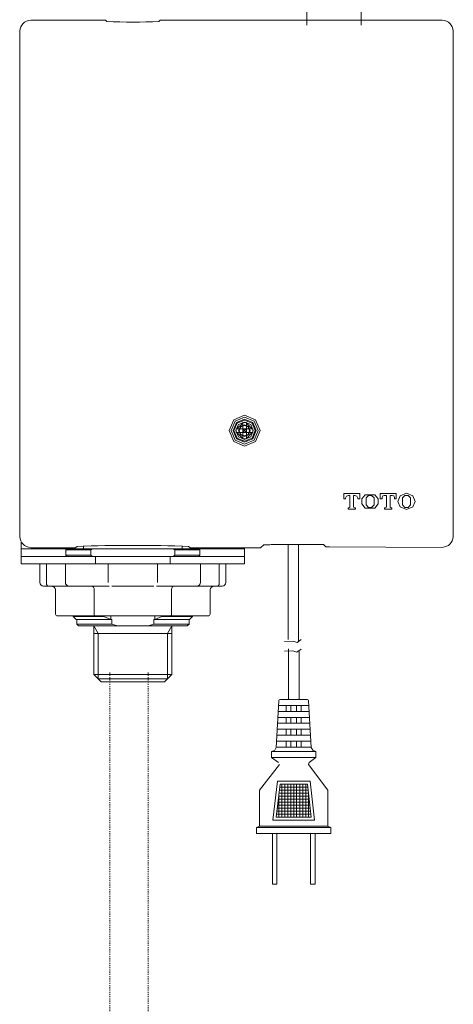
# Model space of a CAD drawing. Units: inches. Extents: x -608 to 1129, y -233 to 1123.
# Drawn here: x -22 to 115, y 78 to 390 of the extents above; entities that cross this region are included whole.
import ezdxf

# ---------------------------------------------------------------- set-up
doc = ezdxf.new("R2010")
doc.units = ezdxf.units.IN
doc.header["$MEASUREMENT"] = 0
doc.linetypes.add('AI-Linetype-97', pattern=[0.705556, 0.352778, -0.352778])
doc.linetypes.add('AI-Linetype-98', pattern=[0.705556, 0.352778, -0.352778])
doc.layers.add('图层 1', color=7, linetype='Continuous')

msp = doc.modelspace()

# ---------------------------------------------------------------- linework, layer by layer
at = {"layer": '图层 1', "color": 7, "lineweight": 9}
for points in [[(68.76, 388.08), (68.76, 443.52)], [(86.12, 441.28), (85.97, 388.08)], [(3.92, 389.64), (-18.52, 389.64)], [(5.07, 389.59), (5.52, 389.19)], [(21.96, 389.19), (22.41, 389.59)], [(53.98, 259.82), (52.53, 263.26), (49.09, 264.7), (45.63, 263.26), (44.18, 259.82), (45.63, 256.35), (49.09, 254.95), (52.53, 256.35), (53.98, 259.82)], [(53.35, 259.82), (52.11, 262.84), (49.09, 264.09), (46.09, 262.84), (44.81, 259.82), (46.09, 256.8), (49.09, 255.52), (52.11, 256.8), (53.35, 259.82)], [(52.74, 259.82), (51.66, 262.43), (49.09, 263.5), (46.5, 262.43), (45.42, 259.82), (46.5, 257.22), (49.09, 256.15), (51.66, 257.22), (52.74, 259.82)], [(52.45, 259.82), (51.46, 262.18), (49.09, 263.18), (46.7, 262.18), (45.71, 259.82), (46.7, 257.42), (49.09, 256.48), (51.46, 257.42), (52.45, 259.82)], [(51.83, 259.82), (51.04, 261.78), (49.09, 262.55), (47.16, 261.78), (46.33, 259.82), (47.16, 257.89), (49.09, 257.06), (51.04, 257.89), (51.83, 259.82)], [(48.48, 262.23), (46.66, 260.44)], [(50.87, 259.79), (50.34, 261.1), (49.05, 261.64), (47.73, 261.1), (47.2, 259.79), (47.73, 258.49), (49.05, 257.97), (50.34, 258.49), (50.87, 259.79)], [(48.48, 262.43), (49.68, 262.43)], [(48.48, 262.23), (48.48, 262.43)], [(48.48, 260.44), (48.48, 262.23)], [(49.68, 262.23), (49.68, 262.43)], [(51.5, 260.44), (49.68, 262.23)], [(49.68, 260.44), (49.68, 262.23)], [(46.45, 259.21), (46.45, 260.44)], [(46.66, 260.44), (46.45, 260.44)], [(46.66, 259.21), (46.45, 259.21)], [(48.48, 260.44), (46.66, 260.44)], [(46.66, 259.21), (48.48, 257.38)], [(48.48, 259.21), (46.66, 259.21)], [(50.67, 259.79), (50.21, 260.99), (49.05, 261.44), (47.87, 260.99), (47.41, 259.79), (47.87, 258.62), (49.05, 258.13), (50.21, 258.62), (50.67, 259.79)], [(49.68, 260.44), (48.48, 260.44)], [(48.48, 260.4), (48.48, 259.21)], [(48.48, 260.4), (49.09, 259.82)], [(48.48, 259.21), (49.09, 259.82)], [(48.48, 259.21), (48.48, 257.38)], [(49.68, 259.21), (48.48, 259.21)], [(49.68, 260.4), (49.09, 259.82)], [(49.68, 259.21), (49.09, 259.82)], [(49.68, 260.44), (51.5, 260.44)], [(49.68, 260.4), (49.68, 259.21)], [(49.68, 259.21), (51.5, 259.21)], [(49.68, 257.38), (51.5, 259.21)], [(49.68, 259.21), (49.68, 257.38)], [(51.5, 260.44), (51.7, 260.44)], [(51.5, 259.21), (51.7, 259.21)], [(51.7, 259.21), (51.7, 260.44)], [(48.48, 257.38), (48.48, 257.18)], [(48.48, 257.18), (49.68, 257.18)], [(49.68, 257.38), (49.68, 257.18)], [(80.45, 239.95), (80.45, 238.21)], [(85.48, 239.95), (80.45, 239.95)], [(85.48, 238.21), (85.48, 239.95)], [(97.02, 239.95), (91.97, 239.95)], [(91.97, 239.95), (91.97, 238.21)], [(97.02, 238.21), (97.02, 239.95)], [(102.29, 239.16), (100.27, 240.03), (98.21, 239.16)], [(80.45, 238.21), (80.98, 238.21)], [(81.93, 239.36), (81.27, 239.08), (80.98, 238.43)], [(80.98, 238.21), (80.98, 238.43)], [(81.93, 239.36), (82.4, 239.36)], [(82.4, 239.36), (82.4, 235.69)], [(83.55, 239.36), (83.96, 239.36)], [(83.55, 235.69), (83.55, 239.36)], [(84.91, 238.43), (84.61, 239.08), (83.96, 239.36)], [(84.91, 238.43), (84.91, 238.21)], [(84.91, 238.21), (85.48, 238.21)], [(87.18, 239.57), (86.15, 238.29), (86.15, 236.64), (87.18, 235.35)], [(90.28, 239.57), (87.18, 239.57)], [(89.99, 238.58), (89.24, 239.34), (88.22, 239.34), (87.47, 238.58)], [(87.47, 238.58), (87.47, 236.35)], [(89.99, 236.35), (89.99, 238.58)], [(90.28, 235.35), (91.32, 236.64), (91.32, 238.29), (90.28, 239.57)], [(91.97, 238.21), (92.54, 238.21)], [(93.25, 239.36), (92.76, 239.16), (92.54, 238.64)], [(92.54, 238.21), (92.54, 238.63)], [(93.25, 239.36), (93.92, 239.36)], [(93.92, 239.36), (93.92, 235.69)], [(95.07, 239.36), (95.72, 239.36)], [(95.07, 235.69), (95.07, 239.36)], [(96.47, 238.63), (96.23, 239.16), (95.72, 239.36)], [(96.47, 238.63), (96.47, 238.21)], [(96.47, 238.21), (97.02, 238.21)], [(98.21, 239.16), (97.55, 237.46), (98.21, 235.77)], [(101.52, 238.58), (100.81, 239.34), (99.75, 239.34), (98.99, 238.58)], [(98.99, 238.58), (98.99, 236.35)], [(101.52, 236.35), (101.52, 238.58)], [(102.29, 235.77), (103, 237.46), (102.29, 239.16)], [(81.81, 235.45), (81.81, 235.03)], [(82.1, 235.45), (81.81, 235.45)], [(81.81, 235.03), (84.12, 235.03)], [(82.1, 235.45), (82.3, 235.53), (82.4, 235.69)], [(83.55, 235.69), (83.62, 235.53), (83.8, 235.45)], [(84.12, 235.45), (83.8, 235.45)], [(84.12, 235.03), (84.12, 235.45)], [(87.18, 235.35), (90.28, 235.35)], [(87.47, 236.35), (88.22, 235.56), (89.24, 235.56), (89.99, 236.35)], [(93.33, 235.45), (93.33, 235.03)], [(93.67, 235.45), (93.33, 235.45)], [(93.33, 235.03), (95.64, 235.03)], [(93.67, 235.45), (93.83, 235.53), (93.92, 235.69)], [(95.07, 235.69), (95.15, 235.53), (95.36, 235.45)], [(95.64, 235.45), (95.36, 235.45)], [(95.64, 235.03), (95.64, 235.45)], [(98.21, 235.77), (100.27, 234.9), (102.29, 235.77)], [(98.99, 236.35), (99.75, 235.56), (100.81, 235.56), (101.52, 236.35)], [(-21.57, 224.57), (-21.57, 222.46)], [(-21.57, 220.07), (-21.57, 222.46)], [(-21.57, 222.46), (-7.07, 222.46)], [(-18.52, 222.8), (-5.47, 222.8)], [(-7.07, 222.46), (-7.45, 222.09)], [(-7.45, 222.09), (-7.45, 220.43)], [(0.45, 222.09), (-7.45, 222.09)], [(-7.07, 222.46), (0.98, 222.46)], [(-5.47, 222.8), (-5.25, 222.8), (-5.05, 222.8), (-4.84, 222.8), (-4.64, 222.8), (-4.51, 222.8), (-4.39, 222.8), (-4.35, 222.83), (-4.31, 222.83)], [(-3.89, 223.22), (-4.31, 222.83)], [(-1.86, 223.37), (-1.86, 222.46)], [(0.98, 222.46), (0.45, 222.09)], [(0.45, 222.09), (0.45, 220.43)], [(0.98, 222.46), (26.46, 222.46)], [(27.05, 222.09), (26.46, 222.46)], [(26.46, 222.46), (34.56, 222.46)], [(27.05, 220.43), (27.05, 222.09)], [(34.94, 222.09), (27.05, 222.09)], [(29.32, 222.46), (29.32, 223.37)], [(31.79, 222.83), (31.39, 223.22)], [(31.79, 222.83), (31.88, 222.8), (32, 222.8), (32.12, 222.8), (32.34, 222.8), (32.53, 222.8), (32.75, 222.8), (32.95, 222.8)], [(32.95, 222.8), (53.1, 222.8)], [(34.94, 222.09), (34.56, 222.46)], [(34.56, 222.46), (49.05, 222.46)], [(34.94, 220.43), (34.94, 222.09)], [(49.05, 222.46), (49.05, 222.8)], [(49.05, 222.46), (49.05, 220.07)], [(53.1, 222.8), (53.31, 222.8), (53.55, 222.8), (53.77, 222.8), (53.93, 222.8), (54.06, 222.8), (54.18, 222.8), (54.26, 222.83)], [(55.17, 223.75), (54.26, 222.83)], [(57.52, 223.79), (57.08, 223.75), (56.65, 223.75), (56.25, 223.75), (55.87, 223.75), (55.58, 223.75), (55.38, 223.75), (55.25, 223.75), (55.17, 223.75)], [(74.09, 223.79), (57.52, 223.79)], [(62.86, 223.79), (62.86, 193.83)], [(66.16, 223.79), (66.16, 192.96)], [(74.74, 223.09), (74.09, 223.75)], [(74.74, 223.09), (74.8, 223.03), (74.84, 223.03), (74.96, 223.03), (75.12, 223.03), (75.28, 223.03), (75.49, 223.03), (75.71, 223.03), (75.95, 223.03)], [(-21.57, 217.71), (-21.57, 220.07)], [(-21.57, 220.07), (1.97, 220.07)], [(-7.45, 220.43), (-7.07, 220.07)], [(-7.45, 220.43), (0.45, 220.43)], [(0.45, 220.43), (0.98, 220.07)], [(1.97, 220.07), (1.97, 217.71)], [(1.97, 220.07), (25.51, 220.07)], [(25.51, 217.71), (25.51, 220.07)], [(25.51, 220.07), (49.05, 220.07)], [(26.46, 220.07), (27.05, 220.43)], [(27.05, 220.43), (34.94, 220.43)], [(34.56, 220.07), (34.94, 220.43)], [(49.05, 220.07), (49.05, 217.71)], [(1.97, 217.71), (-21.57, 217.71)], [(-15.67, 217.71), (-15.67, 211.84)], [(-13.6, 217.71), (-13.6, 211.84)], [(-7.6, 211.84), (-7.6, 217.71)], [(1.97, 217.71), (25.51, 217.71)], [(5.93, 211.84), (5.93, 217.71)], [(21.55, 217.71), (21.55, 211.84)], [(49.05, 217.71), (25.51, 217.71)], [(35.1, 217.71), (35.1, 211.84)], [(41.08, 211.84), (41.08, 217.71)], [(43.15, 211.84), (43.15, 217.71)], [(-13.6, 211.84), (-13.6, 211.61), (-13.56, 211.39), (-13.52, 211.19), (-13.44, 211.02), (-13.35, 210.85), (-13.27, 210.72), (-13.15, 210.68), (-13.03, 210.64)], [(41.08, 211.84), (41.08, 211.61), (41.04, 211.39), (41, 211.19), (40.92, 211.02), (40.84, 210.85), (40.72, 210.72), (40.63, 210.68), (40.51, 210.64)], [(-13.6, 210.64), (-14.51, 210.64)], [(-13.03, 210.64), (-13.6, 210.64)], [(-6.46, 210.64), (-13.03, 210.64)], [(-10.7, 209.49), (-10.74, 209.69), (-10.78, 209.9), (-10.92, 210.06), (-11.04, 210.21), (-11.21, 210.4), (-11.41, 210.48), (-11.61, 210.59), (-11.82, 210.64), (-12.08, 210.64)], [(-10.7, 201.8), (-10.7, 209.49)], [(-6.08, 210.64), (-6.46, 210.64)], [(6.23, 210.64), (-6.08, 210.64)], [(1.52, 209.49), (1.52, 209.69), (1.48, 209.94), (1.4, 210.15), (1.31, 210.32), (1.22, 210.43), (1.12, 210.56), (0.98, 210.64), (0.82, 210.64)], [(1.52, 201.8), (1.52, 209.49)], [(20.36, 210.64), (7.14, 210.64)], [(33.58, 210.64), (21.26, 210.64)], [(26.64, 210.64), (26.55, 210.64), (26.42, 210.59), (26.3, 210.48), (26.22, 210.4), (26.14, 210.22), (26.06, 210.06), (26.02, 209.9), (25.96, 209.69), (25.96, 209.49)], [(25.96, 201.8), (25.96, 209.49)], [(33.9, 210.64), (33.58, 210.64)], [(40.51, 210.64), (33.9, 210.64)], [(38.2, 209.49), (38.24, 209.69), (38.28, 209.9), (38.4, 210.06), (38.53, 210.21), (38.69, 210.4), (38.89, 210.48), (39.1, 210.59), (39.32, 210.64), (39.56, 210.64)], [(38.2, 201.8), (38.2, 209.49)], [(41.08, 210.64), (40.51, 210.64)], [(41.99, 210.64), (41.08, 210.64)], [(1.85, 201.22), (-10.05, 201.22)], [(-5.09, 201.22), (-5.09, 201.03)], [(-5.09, 201.03), (-4.13, 200.06)], [(-5.09, 201.03), (4.61, 201.03)], [(-4.13, 200.06), (6.8, 200.06)], [(-4.01, 200.06), (-4.01, 198.62)], [(1.52, 201.8), (1.52, 201.72), (1.52, 201.59), (1.56, 201.46), (1.6, 201.4), (1.65, 201.3), (1.73, 201.26), (1.77, 201.22), (1.85, 201.22)], [(25.63, 201.22), (1.85, 201.22)], [(4.61, 201.22), (4.61, 201.03)], [(6.8, 200.06), (4.61, 201.03)], [(6.8, 200.06), (6.8, 201.22)], [(6.8, 200.06), (7.1, 200.06)], [(7.1, 200.06), (7.1, 198.62)], [(20.39, 198.62), (20.39, 200.06)], [(20.39, 200.06), (20.68, 200.06)], [(20.68, 201.22), (20.68, 200.06)], [(22.87, 201.03), (20.68, 200.06)], [(20.68, 200.06), (31.63, 200.06)], [(22.87, 201.03), (22.87, 201.22)], [(22.87, 201.03), (32.57, 201.03)], [(25.63, 201.22), (25.69, 201.22), (25.77, 201.26), (25.8, 201.3), (25.84, 201.34), (25.89, 201.42), (25.93, 201.5), (25.96, 201.59), (25.96, 201.72), (25.96, 201.8)], [(37.53, 201.22), (25.63, 201.22)], [(31.51, 198.62), (31.51, 200.06)], [(31.63, 200.06), (32.57, 201.03)], [(32.57, 201.03), (32.57, 201.22)], [(-4.01, 198.62), (-3.44, 198.05)], [(-4.01, 198.62), (7.1, 198.62)], [(8.87, 198.05), (-3.44, 198.05)], [(1.4, 198.05), (1.4, 195.68)], [(2.8, 195.68), (1.4, 198.05)], [(7.1, 198.62), (8.87, 198.05)], [(8.87, 198.05), (18.62, 198.05)], [(18.62, 198.05), (20.39, 198.62)], [(30.92, 198.05), (18.62, 198.05)], [(20.39, 198.62), (31.51, 198.62)], [(24.7, 195.68), (26.02, 198.05)], [(26.06, 195.68), (26.06, 198.05)], [(30.92, 198.05), (31.51, 198.62)], [(1.4, 195.68), (1.4, 182.71)], [(1.4, 195.68), (26.06, 195.68)], [(2.8, 181.34), (2.8, 195.68)], [(24.7, 181.34), (24.7, 195.68)], [(26.06, 182.71), (26.06, 195.68)], [(61.74, 193.17), (64.38, 193.24), (65.67, 192.79), (66.94, 193.78)], [(61.7, 190.11), (64.34, 190.19), (65.62, 189.77), (66.91, 190.72)], [(62.94, 174.81), (62.94, 190.82)], [(66.28, 189.99), (66.28, 174.81)], [(1.4, 182.71), (2.8, 181.34)], [(1.4, 182.71), (26.06, 182.71)], [(2.8, 181.34), (3.75, 180.36)], [(2.8, 181.34), (24.7, 181.34)], [(23.7, 180.36), (24.7, 181.34)], [(24.7, 181.34), (26.06, 182.71)], [(62.94, 174.81), (62.94, 181.13)], [(66.28, 181.13), (66.28, 174.81)], [(3.75, 180.36), (23.7, 180.36)], [(59.88, 174.36), (59.05, 159.65)], [(64.62, 174.81), (60.38, 174.81)], [(64.62, 174.81), (68.88, 174.81)], [(69.33, 174.36), (70.16, 159.65)], [(64.62, 172.91), (59.8, 172.91)], [(62.27, 172.91), (62.27, 171.06)], [(63.68, 172.91), (63.68, 171.06)], [(64.62, 172.91), (69.42, 172.91)], [(65.53, 172.91), (65.53, 171.06)], [(66.94, 172.91), (66.94, 171.06)], [(64.62, 169.15), (59.59, 169.15)], [(64.62, 171.06), (59.71, 171.06)], [(62.27, 169.15), (62.27, 167.29)], [(63.68, 169.15), (63.68, 167.29)], [(64.62, 171.06), (69.51, 171.06)], [(64.62, 169.15), (69.63, 169.15)], [(65.53, 169.15), (65.53, 167.29)], [(66.94, 169.15), (66.94, 167.29)], [(64.62, 165.4), (59.39, 165.4)], [(64.62, 167.29), (59.51, 167.29)], [(62.27, 165.4), (62.27, 163.5)], [(63.68, 165.4), (63.68, 163.5)], [(64.62, 167.29), (69.75, 167.29)], [(64.62, 165.4), (69.83, 165.4)], [(65.53, 165.4), (65.53, 163.5)], [(66.94, 165.4), (66.94, 163.5)], [(64.62, 163.5), (59.27, 163.5)], [(64.62, 163.5), (69.95, 163.5)], [(57.65, 158.33), (58.6, 158.74), (59.05, 159.65)], [(64.62, 159.73), (59.05, 159.73)], [(64.62, 161.63), (59.18, 161.63)], [(62.27, 161.63), (62.27, 159.73)], [(63.68, 161.63), (63.68, 159.73)], [(64.62, 161.63), (70.04, 161.63)], [(64.62, 159.73), (70.16, 159.73)], [(65.53, 161.63), (65.53, 159.73)], [(66.94, 161.63), (66.94, 159.73)], [(70.16, 159.65), (70.62, 158.74), (71.57, 158.33)], [(57.57, 158.33), (57.57, 156.42)], [(57.65, 158.33), (57.57, 158.33)], [(64.62, 158.33), (57.57, 158.33)], [(64.62, 156.46), (57.57, 156.46)], [(59.75, 154.86), (57.57, 156.42)], [(64.62, 158.33), (71.65, 158.33)], [(64.62, 156.46), (71.65, 156.46)], [(71.65, 156.42), (69.46, 154.86)], [(71.57, 158.33), (71.65, 158.33)], [(71.65, 158.33), (71.65, 156.42)], [(60.08, 154.27), (53.81, 146.09), (53.81, 134.8)], [(69.46, 154.86), (69.26, 154.27)], [(69.26, 154.27), (75.41, 146.09), (75.41, 134.8)], [(59.47, 148.94), (58.01, 136.7)], [(60.3, 147.99), (59.1, 137.62)], [(64.62, 148.94), (59.47, 148.94)], [(64.62, 147.04), (60.16, 147.04)], [(64.62, 147.99), (60.3, 147.99)], [(60.87, 147.99), (60.87, 137.62)], [(61.78, 147.99), (61.78, 137.62)], [(62.73, 147.99), (62.73, 137.62)], [(63.68, 147.99), (63.68, 137.62)], [(64.62, 148.94), (69.79, 148.94)], [(64.62, 147.99), (68.92, 147.99)], [(64.62, 147.99), (64.62, 137.62)], [(64.62, 147.04), (69.04, 147.04)], [(65.53, 147.99), (65.53, 137.62)], [(66.49, 147.99), (66.49, 137.62)], [(67.44, 147.99), (67.44, 137.62)], [(68.39, 147.99), (68.39, 137.62)], [(68.92, 147.99), (70.12, 137.62)], [(69.79, 148.94), (71.19, 136.7)], [(64.62, 143.29), (59.75, 143.29)], [(64.62, 144.23), (59.84, 144.23)], [(59.92, 144.81), (59.92, 137.62)], [(64.62, 145.18), (59.96, 145.18)], [(64.62, 146.09), (60.08, 146.09)], [(64.62, 146.09), (69.18, 146.09)], [(64.62, 145.18), (69.26, 145.18)], [(64.62, 144.23), (69.38, 144.23)], [(64.62, 143.29), (69.51, 143.29)], [(69.3, 144.81), (69.3, 137.62)], [(64.62, 140.47), (59.43, 140.47)], [(64.62, 141.38), (59.51, 141.38)], [(64.62, 142.33), (59.63, 142.33)], [(64.62, 142.33), (69.59, 142.33)], [(64.62, 141.38), (69.71, 141.38)], [(64.62, 140.47), (69.79, 140.47)], [(64.62, 137.62), (59.1, 137.62)], [(64.62, 138.57), (59.22, 138.57)], [(64.62, 139.52), (59.31, 139.52)], [(64.62, 139.52), (69.91, 139.52)], [(64.62, 138.57), (70.04, 138.57)], [(64.62, 137.62), (70.12, 137.62)], [(53.81, 134.8), (52.86, 134.37)], [(52.86, 134.37), (52.86, 132.45)], [(64.62, 134.37), (52.86, 134.37)], [(64.62, 134.8), (53.81, 134.8)], [(64.62, 136.7), (58.01, 136.7)], [(64.62, 136.7), (71.19, 136.7)], [(64.62, 134.8), (75.41, 134.8)], [(64.62, 134.37), (76.36, 134.37)], [(75.41, 134.8), (76.36, 134.37)], [(76.36, 134.37), (76.36, 132.45)], [(64.62, 132.45), (52.86, 132.45)], [(57.85, 132.45), (57.85, 116.46)], [(59.27, 132.45), (59.27, 116.46)], [(64.62, 132.45), (76.36, 132.45)], [(69.95, 132.45), (69.95, 116.46)], [(71.35, 132.45), (71.35, 116.46)], [(57.85, 116.46), (59.27, 116.46)], [(71.35, 116.46), (69.95, 116.46)]]:
    msp.add_lwpolyline(points, dxfattribs=at)
at = {"layer": '图层 1', "color": 7, "lineweight": 0}
for points in [[(-18.52, 389.64), (-18.43, 389.64)], [(-18.52, 222.8), (-18.43, 222.8)], [(1.4, 182.71), (1.48, 182.71)], [(26.06, 182.71), (26.14, 182.71)]]:
    msp.add_lwpolyline(points, dxfattribs=at)
at = {"layer": '图层 1', "color": 7, "linetype": 'AI-Linetype-97', "lineweight": 9}
msp.add_lwpolyline([(6.42, 183.31), (6.42, 70.98)], dxfattribs=at)
at = {"layer": '图层 1', "color": 7, "linetype": 'AI-Linetype-98', "lineweight": 9}
msp.add_lwpolyline([(18.55, 183.31), (18.55, 70.98)], dxfattribs=at)
at = {"layer": '图层 1', "color": 7, "lineweight": 9}
for points, knots in [([(-18.52, 389.64), (-20.58, 389.4), (-21.84, 388.14), (-22.03, 386.09), (-22.03, 386.09), (-22.03, 226.35), (-22.03, 226.35)], [0, 0, 0, 0, 1, 1, 1, 2, 2, 2, 2]), ([(75.95, 223.03), (75.95, 223.03), (111.55, 222.91), (111.55, 222.91), (113.62, 223.14), (114.87, 224.28), (115.06, 226.35), (115.06, 226.35), (115.06, 386.09), (115.06, 386.09), (114.87, 388.14), (113.62, 389.4), (111.55, 389.64), (111.55, 389.64), (23.58, 389.64), (23.58, 389.64)], [0, 0, 0, 0, 1, 1, 1, 2, 2, 2, 3, 3, 3, 4, 4, 4, 5, 5, 5, 5])]:
    msp.add_open_spline(points, degree=3, knots=knots, dxfattribs=at)
for points in [[(5.07, 389.59), (4.69, 389.62), (4.3, 389.64), (3.92, 389.64)], [(5.52, 389.19), (10.99, 388.94), (16.5, 388.94), (21.96, 389.19)], [(23.58, 389.64), (23.19, 389.64), (22.81, 389.62), (22.41, 389.59)], [(-22.03, 226.35), (-21.85, 224.3), (-20.59, 223.03), (-18.52, 222.8)], [(31.39, 223.22), (19.65, 223.65), (7.85, 223.65), (-3.89, 223.22)], [(-15.67, 211.84), (-15.6, 211.15), (-15.2, 210.74), (-14.51, 210.64)], [(-7.6, 211.84), (-7.55, 211.15), (-7.15, 210.74), (-6.46, 210.64)], [(33.9, 210.64), (34.62, 210.72), (35.03, 211.12), (35.1, 211.84)], [(41.99, 210.64), (42.7, 210.74), (43.08, 211.15), (43.15, 211.84)], [(-10.7, 201.8), (-10.66, 201.45), (-10.42, 201.23), (-10.05, 201.22)], [(38.2, 201.8), (38.15, 201.45), (37.9, 201.25), (37.53, 201.22)], [(60.38, 174.81), (60.09, 174.8), (59.93, 174.65), (59.88, 174.36)], [(69.33, 174.36), (69.29, 174.63), (69.14, 174.78), (68.88, 174.81)]]:
    msp.add_open_spline(points, degree=3, dxfattribs=at)

doc.saveas('drawing.dxf')
